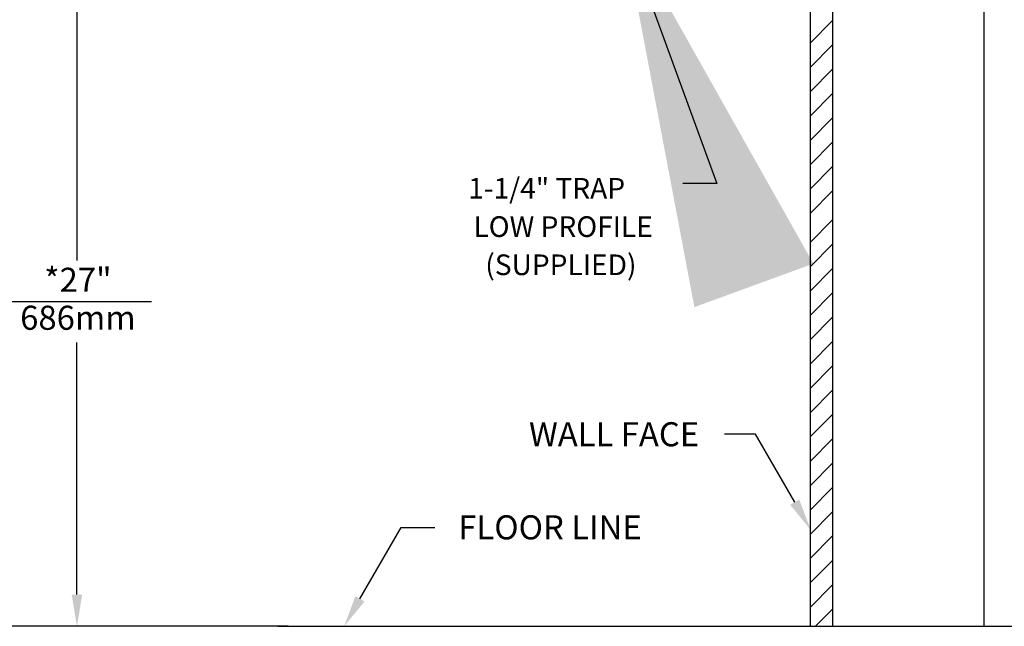
# Model space of a CAD drawing. Extents: x 0.2 to 10.6, y 0.5 to 8.3.
# Drawn here: x 6.1 to 8.7, y 2.5 to 4.1 of the extents above; entities that cross this region are included whole.
import ezdxf
from ezdxf.enums import TextEntityAlignment as Align

# ---------------------------------------------------------------- set-up
doc = ezdxf.new("R2010")
doc.units = 0
doc.header["$LTSCALE"] = 2.5
doc.header["$MEASUREMENT"] = 0
for name, color, linetype in [('DIM', 4, 'CONTINUOUS'), ('OBJ', 7, 'CONTINUOUS'), ('TXT', 4, 'CONTINUOUS')]:
    doc.layers.add(name, color=color, linetype=linetype)
doc.styles.add('ARIAL', font='ARIAL.TTF')
doc.dimstyles.get("Standard").update_dxf_attribs({"dimtxt": 0.18, "dimasz": 0.18, "dimexe": 0.18, "dimexo": 0.0625, "dimgap": 0.09, "dimtad": 0, "dimtih": 1, "dimtoh": 1, "dimdec": 4, "dimzin": 0, "dimdsep": 46, "dimtxsty": 'Standard', "dimcen": 0.09, "dimadec": 0, "dimazin": 0, "dimtfac": 1, "dimtdec": 4, "dimtofl": 0, "dimtmove": 0, "dimatfit": 3, "dimfxl": 1, "dimtolj": 1, "dimtzin": 0, "dimarcsym": 0})

msp = doc.modelspace()

# ---------------------------------------------------------------- linework, layer by layer
at = {"layer": 'DIM', "color": 1}
for p, q in [((6.2628, 4.4151), (6.2628, 3.436)), ((6.2628, 2.5692), (6.2628, 3.2236)), ((6.8111, 2.4871), (5.8198, 2.4871)), ((8.6235, 2.4871), (9.3473, 2.4871))]:
    msp.add_line(p, q, dxfattribs=at)
at = {"layer": 'DIM'}
msp.add_line((6.0859, 3.33), (6.4564, 3.33), dxfattribs=at)
at = {"layer": 'DIM', "color": 1}
msp.add_solid([(6.2491, 2.5692), (6.2764, 2.5692), (6.2628, 2.4871)], dxfattribs=at)
at = {"layer": 'OBJ'}
for p, q in [((8.6172, 5.3618), (8.6172, 2.4876)), ((8.1657, 4.4877), (8.1657, 2.4871)), ((8.2245, 4.4877), (8.2245, 2.4871)), ((8.2237, 4.0804), (8.2237, 3.518)), ((8.1657, 3.9996), (8.2245, 4.0584)), ((8.1657, 3.9365), (8.2245, 3.9952)), ((8.1657, 3.8733), (8.2245, 3.9321)), ((8.1657, 3.8102), (8.2245, 3.869)), ((8.1657, 3.7471), (8.2245, 3.8059)), ((8.1657, 3.684), (8.2245, 3.7428)), ((8.1657, 3.6209), (8.2245, 3.6797)), ((8.1657, 3.5578), (8.2245, 3.6165)), ((8.1657, 3.483), (8.2237, 3.541)), ((8.1657, 3.4199), (8.2245, 3.4787)), ((8.1657, 3.3568), (8.2245, 3.4155)), ((8.1657, 3.2936), (8.2245, 3.3524)), ((8.1657, 3.2305), (8.2245, 3.2893)), ((8.1657, 3.1674), (8.2245, 3.2262)), ((8.1657, 3.1043), (8.2245, 3.1631)), ((8.1657, 3.0412), (8.2245, 3.1)), ((8.1657, 2.9781), (8.2245, 3.0368)), ((8.1657, 2.9149), (8.2245, 2.9737)), ((8.1657, 2.8518), (8.2245, 2.9106)), ((8.1657, 2.7887), (8.2245, 2.8475)), ((8.1657, 2.7887), (8.2245, 2.8475)), ((8.1657, 2.7256), (8.2245, 2.7844)), ((8.1657, 2.6625), (8.2245, 2.7213)), ((8.1657, 2.5994), (8.2245, 2.6581)), ((8.1657, 2.5362), (8.2245, 2.595)), ((8.1796, 2.4871), (8.2245, 2.5319)), ((6.7846, 2.4871), (8.6593, 2.4871)), ((8.1659, 2.4871), (8.2105, 2.4871))]:
    msp.add_line(p, q, dxfattribs=at)
at = {"layer": 'TXT', "color": 1}
for p, q in [((8.0242, 2.9852), (7.9434, 2.9852)), ((8.126, 2.809), (8.0242, 2.9852)), ((6.9974, 2.5582), (7.1045, 2.7437)), ((7.1045, 2.7437), (7.1921, 2.7437))]:
    msp.add_line(p, q, dxfattribs=at)
for points in [[(8.1378, 2.8158), (8.1141, 2.8021), (8.1671, 2.7379)], [(7.0093, 2.5514), (6.9855, 2.565), (6.9563, 2.4871)]]:
    msp.add_solid(points, dxfattribs=at)

# ---------------------------------------------------------------- texts
at = {"layer": 'DIM', "color": 4, "style": 'ARIAL'}
for s, height, p in [('1-1/4" TRAP', 0.053556, (7.2783, 3.5964)), ('LOW PROFILE', 0.053556, (7.292, 3.497)), ('(SUPPLIED)', 0.05356, (7.3228, 3.398))]:
    msp.add_text(s, height=height, dxfattribs=at).set_placement(p)
at = {"layer": 'DIM', "color": 4, "linetype": 'Continuous', "style": 'ARIAL'}
for s, p in [('*27"', (6.2654, 3.3778)), ('686mm', (6.2654, 3.2793))]:
    msp.add_text(s, height=0.06248, dxfattribs=at).set_placement(p, align=Align.MIDDLE)
at = {"layer": 'TXT', "color": 4, "linetype": 'Continuous', "style": 'ARIAL'}
for s, p in [('WALL FACE', (7.6571, 2.9852)), ('FLOOR LINE', (7.4908, 2.7437))]:
    msp.add_text(s, height=0.06248, dxfattribs=at).set_placement(p, align=Align.MIDDLE_CENTER)

# ---------------------------------------------------------------- leaders
at = {"layer": 'DIM', "color": 1}
msp.add_leader([(7.677, 4.3107), (7.9235, 3.6356), (7.8355, 3.6356)], dimstyle='Standard', override={"dimasz": 1, "dimgap": 0.25, "dimtad": 0}, dxfattribs=at)

doc.saveas('drawing.dxf')
